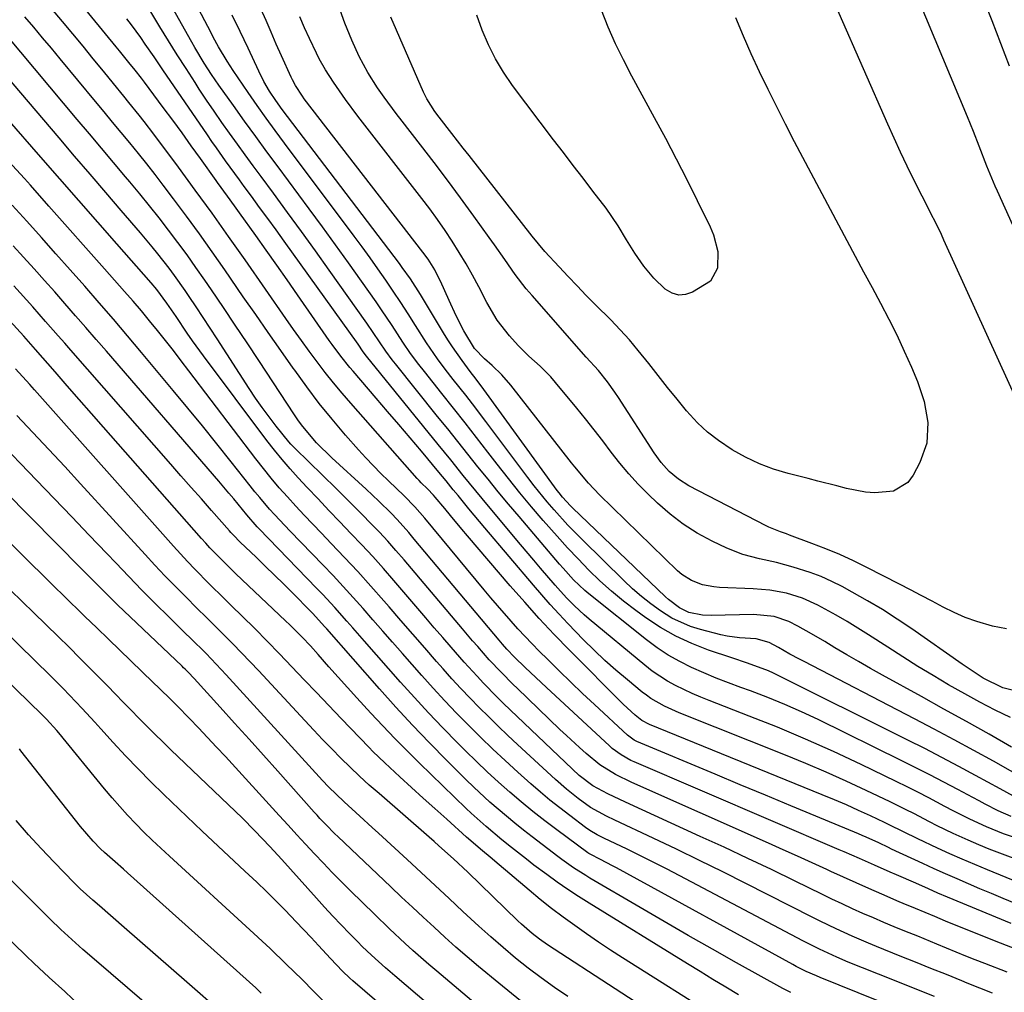
# Model space of a CAD drawing. Units: inches. Extents: x 1873295 to 1878808, y 400269 to 405619.
# Drawn here: x 1873880 to 1874100, y 405139 to 405356 of the extents above; entities that cross this region are included whole.
import ezdxf

# ---------------------------------------------------------------- set-up
doc = ezdxf.new("R2010")
doc.units = ezdxf.units.IN
doc.header["$MEASUREMENT"] = 0
doc.layers.add('7', color=7, linetype='Continuous')
doc.layers.add('8', color=7, linetype='Continuous')

msp = doc.modelspace()

# ---------------------------------------------------------------- linework, layer by layer
at = {"layer": '7', "color": 18}
for points in [[(1874104.95, 405186.4, 1796), (1874097.35, 405190.66, 1796), (1874092.95, 405193.09, 1796), (1874088.54, 405195.49, 1796), (1874084.11, 405197.85, 1796), (1874079.66, 405200.18, 1796), (1874055.02, 405212.94, 1796), (1874053.96, 405213.5, 1796), (1874051.85, 405214.65, 1796), (1874049.27, 405216.11, 1796), (1874047.2, 405217.25, 1796), (1874044.3, 405218.04, 1796), (1874040.56, 405218.25, 1796), (1874037.81, 405218.64, 1796), (1874036.45, 405218.94, 1796), (1874031.86, 405220.11, 1796), (1874029.66, 405220.79, 1796), (1874025.5, 405222.68, 1796), (1874022.96, 405224.28, 1796), (1874020.8, 405225.85, 1796), (1874018.7, 405227.49, 1796), (1874016.69, 405229.24, 1796), (1874014.74, 405231.06, 1796), (1874005.49, 405240.15, 1796), (1874002.26, 405243.46, 1796), (1873999.15, 405246.9, 1796), (1873997.65, 405248.66, 1796), (1873994.74, 405252.26, 1796), (1873993.33, 405254.1, 1796), (1873983.89, 405266.66, 1796), (1873980.92, 405270.57, 1796), (1873979.41, 405272.51, 1796), (1873976.63, 405276.04, 1796), (1873974.86, 405278.32, 1796), (1873973.13, 405280.63, 1796), (1873970.67, 405284.18, 1796), (1873968.18, 405288.12, 1796), (1873966.55, 405290.67, 1796), (1873964.9, 405293.21, 1796), (1873963.23, 405295.73, 1796), (1873961.53, 405298.24, 1796), (1873959.8, 405300.72, 1796), (1873958.05, 405303.19, 1796), (1873956.27, 405305.64, 1796), (1873954.47, 405308.07, 1796), (1873938.9, 405328.85, 1796), (1873936.84, 405331.64, 1796), (1873934.8, 405334.45, 1796), (1873932.8, 405337.3, 1796), (1873930.82, 405340.16, 1796), (1873927.46, 405345.11, 1796), (1873926.1, 405347.18, 1796), (1873924.21, 405350.38, 1796), (1873923.01, 405352.56, 1796), (1873922.43, 405353.65, 1796), (1873906.69, 405383.58, 1796)], [(1874071.11, 405383.55, 1802), (1874091.43, 405334.81, 1802), (1874092.77, 405331.53, 1802), (1874094.06, 405328.23, 1802), (1874095.79, 405323.79, 1802), (1874097.67, 405319.28, 1802), (1874098.16, 405318.17, 1802), (1874120.43, 405268.76, 1802)], [(1874101.84, 405182.9, 1794), (1874098.84, 405184.48, 1794), (1874093.34, 405187.5, 1794), (1874089.59, 405189.53, 1794), (1874085.82, 405191.53, 1794), (1874082.03, 405193.49, 1794), (1874078.23, 405195.42, 1794), (1874048.17, 405210.4, 1794), (1874047.05, 405210.92, 1794), (1874042.4, 405212.63, 1794), (1874038.86, 405213.79, 1794), (1874033.65, 405215.54, 1794), (1874029.95, 405216.98, 1794), (1874026.36, 405218.62, 1794), (1874022.94, 405220.59, 1794), (1874019.63, 405222.77, 1794), (1874017.41, 405224.38, 1794), (1874014.66, 405226.48, 1794), (1874011.98, 405228.67, 1794), (1874009.41, 405230.99, 1794), (1874006.92, 405233.39, 1794), (1874004.51, 405235.89, 1794), (1874002.14, 405238.41, 1794), (1873999.81, 405240.98, 1794), (1873996.75, 405244.48, 1794), (1873994.12, 405247.58, 1794), (1873991.53, 405250.7, 1794), (1873988.98, 405253.86, 1794), (1873986.47, 405257.05, 1794), (1873984.38, 405259.74, 1794), (1873981.83, 405263.03, 1794), (1873979.26, 405266.31, 1794), (1873976.68, 405269.58, 1794), (1873974.09, 405272.85, 1794), (1873970.17, 405277.77, 1794), (1873968.92, 405279.37, 1794), (1873967.1, 405281.83, 1794), (1873965.38, 405284.36, 1794), (1873962.99, 405288.05, 1794), (1873960.6, 405291.61, 1794), (1873959.37, 405293.37, 1794), (1873956.11, 405298.02, 1794), (1873953.23, 405302.09, 1794), (1873950.33, 405306.14, 1794), (1873947.4, 405310.17, 1794), (1873944.45, 405314.18, 1794), (1873937.52, 405323.52, 1794), (1873935, 405326.93, 1794), (1873932.49, 405330.35, 1794), (1873930, 405333.79, 1794), (1873927.53, 405337.23, 1794), (1873924.27, 405341.8, 1794), (1873922.63, 405344.16, 1794), (1873920.98, 405346.72, 1794), (1873918.88, 405350.21, 1794), (1873918.21, 405351.39, 1794), (1873904.21, 405376.35, 1794)], [(1874057.36, 405370.32, 1804), (1874073.67, 405333.13, 1804), (1874075.07, 405330, 1804), (1874076.5, 405326.89, 1804), (1874077.99, 405323.8, 1804), (1874079.5, 405320.72, 1804), (1874081.36, 405317.04, 1804), (1874081.97, 405315.82, 1804), (1874083.2, 405313.38, 1804), (1874084.44, 405310.95, 1804), (1874085.62, 405308.49, 1804), (1874086.2, 405307.25, 1804), (1874105.36, 405265.06, 1804)], [(1874112.5, 405165.02, 1788), (1874098.77, 405170.12, 1788), (1874096.4, 405171.04, 1788), (1874094.04, 405172, 1788), (1874091.7, 405173.01, 1788), (1874088.32, 405174.56, 1788), (1874084.78, 405176.27, 1788), (1874083.03, 405177.16, 1788), (1874079.54, 405178.96, 1788), (1874077.79, 405179.85, 1788), (1874074.25, 405181.58, 1788), (1874068.91, 405184.12, 1788), (1874064.45, 405186.19, 1788), (1874059.96, 405188.21, 1788), (1874055.43, 405190.14, 1788), (1874050.88, 405192.01, 1788), (1874027.08, 405201.51, 1788), (1874023.83, 405202.97, 1788), (1874020.74, 405204.73, 1788), (1874019.77, 405205.42, 1788), (1874018.83, 405206.14, 1788), (1874015.53, 405208.85, 1788), (1874012.99, 405211, 1788), (1874010.51, 405213.21, 1788), (1874008.11, 405215.5, 1788), (1874005.76, 405217.85, 1788), (1874002.24, 405221.5, 1788), (1874000.26, 405223.58, 1788), (1873998.32, 405225.69, 1788), (1873996.42, 405227.84, 1788), (1873994.54, 405230.01, 1788), (1873983.65, 405242.87, 1788), (1873982.47, 405244.27, 1788), (1873980.12, 405247.1, 1788), (1873977.7, 405250.06, 1788), (1873976.63, 405251.37, 1788), (1873975.02, 405253.34, 1788), (1873973.41, 405255.3, 1788), (1873969.51, 405259.97, 1788), (1873967.01, 405262.95, 1788), (1873964.5, 405265.92, 1788), (1873961.97, 405268.87, 1788), (1873959.44, 405271.82, 1788), (1873954.24, 405277.84, 1788), (1873953.54, 405278.67, 1788), (1873951.5, 405281.22, 1788), (1873949.57, 405283.85, 1788), (1873948.94, 405284.74, 1788), (1873941.84, 405294.95, 1788), (1873939.52, 405298.28, 1788), (1873937.19, 405301.6, 1788), (1873934.85, 405304.91, 1788), (1873932.49, 405308.22, 1788), (1873928.88, 405313.27, 1788), (1873927.77, 405314.82, 1788), (1873926.16, 405317.02, 1788), (1873923.95, 405320.08, 1788), (1873923.64, 405320.52, 1788), (1873920.16, 405325.39, 1788), (1873918.1, 405328.26, 1788), (1873916.03, 405331.12, 1788), (1873913.94, 405333.97, 1788), (1873911.85, 405336.81, 1788), (1873907.65, 405342.49, 1788), (1873906.96, 405343.39, 1788), (1873905.54, 405345.18, 1788), (1873904.15, 405346.91, 1788), (1873902.05, 405349.51, 1788), (1873901.35, 405350.37, 1788), (1873890.44, 405363.71, 1788)], [(1874106, 405162.33, 1786), (1874095.96, 405166.43, 1786), (1874093.16, 405167.59, 1786), (1874090.37, 405168.78, 1786), (1874087.6, 405170.01, 1786), (1874084.84, 405171.26, 1786), (1874080.41, 405173.32, 1786), (1874077.22, 405174.9, 1786), (1874074.04, 405176.48, 1786), (1874072.97, 405176.99, 1786), (1874069.82, 405178.48, 1786), (1874067.16, 405179.7, 1786), (1874064.48, 405180.9, 1786), (1874061.79, 405182.06, 1786), (1874059.09, 405183.18, 1786), (1874020.51, 405198.91, 1786), (1874018.75, 405199.82, 1786), (1874017.3, 405200.96, 1786), (1874014.57, 405203.43, 1786), (1874002.61, 405215.51, 1786), (1873999.21, 405219.03, 1786), (1873995.86, 405222.59, 1786), (1873992.59, 405226.22, 1786), (1873989.37, 405229.9, 1786), (1873979.8, 405241.08, 1786), (1873978.52, 405242.59, 1786), (1873975.98, 405245.62, 1786), (1873974.73, 405247.14, 1786), (1873972.62, 405249.72, 1786), (1873972.21, 405250.19, 1786), (1873970.9, 405251.54, 1786), (1873969.49, 405252.95, 1786), (1873969.04, 405253.42, 1786), (1873968.6, 405253.91, 1786), (1873953.73, 405270.72, 1786), (1873951.79, 405272.97, 1786), (1873949.88, 405275.26, 1786), (1873948.03, 405277.59, 1786), (1873946.22, 405279.96, 1786), (1873944.46, 405282.35, 1786), (1873942.7, 405284.76, 1786), (1873940.97, 405287.18, 1786), (1873939.26, 405289.62, 1786), (1873930.11, 405302.78, 1786), (1873926.44, 405308, 1786), (1873922.74, 405313.19, 1786), (1873918.99, 405318.36, 1786), (1873915.21, 405323.5, 1786), (1873909.76, 405330.83, 1786), (1873907.57, 405333.72, 1786), (1873906.45, 405335.14, 1786), (1873904.17, 405337.95, 1786), (1873903.03, 405339.36, 1786), (1873900.75, 405342.16, 1786), (1873898.49, 405344.94, 1786), (1873896.21, 405347.72, 1786), (1873893.93, 405350.5, 1786), (1873891.64, 405353.27, 1786), (1873889.34, 405356.04, 1786), (1873884.85, 405361.42, 1786)], [(1874101.3, 405178.34, 1792), (1874098.37, 405179.62, 1792), (1874095.51, 405181.05, 1792), (1874094.1, 405181.79, 1792), (1874092.69, 405182.54, 1792), (1874089.34, 405184.36, 1792), (1874086.25, 405186.01, 1792), (1874083.14, 405187.64, 1792), (1874080.02, 405189.23, 1792), (1874076.88, 405190.79, 1792), (1874058.14, 405199.98, 1792), (1874054.42, 405201.72, 1792), (1874050.68, 405203.38, 1792), (1874046.88, 405204.92, 1792), (1874043.04, 405206.38, 1792), (1874040.91, 405207.15, 1792), (1874038.13, 405208.19, 1792), (1874035.36, 405209.28, 1792), (1874032.62, 405210.43, 1792), (1874029.89, 405211.62, 1792), (1874027.24, 405212.94, 1792), (1874024.67, 405214.38, 1792), (1874022.21, 405216.02, 1792), (1874019.83, 405217.79, 1792), (1874006.94, 405228.11, 1792), (1874006.05, 405228.86, 1792), (1874003.51, 405231.26, 1792), (1874001.16, 405233.85, 1792), (1874000.39, 405234.73, 1792), (1873991.32, 405245.38, 1792), (1873988.99, 405248.14, 1792), (1873986.69, 405250.91, 1792), (1873984.41, 405253.7, 1792), (1873982.15, 405256.51, 1792), (1873979.9, 405259.33, 1792), (1873977.65, 405262.15, 1792), (1873975.4, 405264.96, 1792), (1873973.14, 405267.77, 1792), (1873963.72, 405279.49, 1792), (1873962.98, 405280.43, 1792), (1873961.57, 405282.36, 1792), (1873960.18, 405284.45, 1792), (1873958.77, 405286.54, 1792), (1873957.33, 405288.6, 1792), (1873948.92, 405300.44, 1792), (1873945.83, 405304.76, 1792), (1873942.72, 405309.07, 1792), (1873939.6, 405313.36, 1792), (1873936.46, 405317.64, 1792), (1873933.71, 405321.36, 1792), (1873931.93, 405323.78, 1792), (1873930.17, 405326.2, 1792), (1873928.41, 405328.62, 1792), (1873926.65, 405331.06, 1792), (1873924.92, 405333.5, 1792), (1873923.21, 405335.97, 1792), (1873921.53, 405338.45, 1792), (1873919.88, 405340.95, 1792), (1873918.93, 405342.41, 1792), (1873916.92, 405345.51, 1792), (1873914.94, 405348.62, 1792), (1873912.99, 405351.74, 1792), (1873911.06, 405354.88, 1792), (1873908.83, 405358.55, 1792)], [(1874100.21, 405220.3, 1804), (1874097.11, 405220.89, 1804), (1874093.61, 405221.92, 1804), (1874091.04, 405222.84, 1804), (1874088.53, 405223.94, 1804), (1874086.07, 405225.15, 1804), (1874083.64, 405226.44, 1804), (1874081.21, 405227.73, 1804), (1874078.77, 405229, 1804), (1874076.32, 405230.26, 1804), (1874069.07, 405233.97, 1804), (1874066.04, 405235.45, 1804), (1874062.99, 405236.86, 1804), (1874059.88, 405238.16, 1804), (1874056.74, 405239.38, 1804), (1874051.73, 405241.24, 1804), (1874051.07, 405241.48, 1804), (1874049.75, 405241.95, 1804), (1874047.16, 405242.98, 1804), (1874046.54, 405243.29, 1804), (1874029.23, 405252.28, 1804), (1874026.94, 405253.7, 1804), (1874024.89, 405255.43, 1804), (1874023.08, 405257.43, 1804), (1874021.5, 405259.61, 1804), (1874013.55, 405271.96, 1804), (1874012.76, 405273.15, 1804), (1874011.1, 405275.46, 1804), (1874009.09, 405278.01, 1804), (1874006.33, 405280.99, 1804), (1873994.26, 405294.76, 1804), (1873992.95, 405296.31, 1804), (1873990.47, 405299.5, 1804), (1873988.14, 405302.81, 1804), (1873985.81, 405306.12, 1804), (1873984.63, 405307.77, 1804), (1873981.2, 405312.56, 1804), (1873978.28, 405316.59, 1804), (1873975.33, 405320.59, 1804), (1873972.33, 405324.55, 1804), (1873969.3, 405328.48, 1804), (1873965.19, 405333.74, 1804), (1873963.84, 405335.51, 1804), (1873961.2, 405339.09, 1804), (1873959.68, 405341.24, 1804), (1873957.51, 405344.65, 1804), (1873955.62, 405348.21, 1804), (1873953.95, 405351.9, 1804), (1873952.44, 405355.66, 1804), (1873951.34, 405358.59, 1804)], [(1874009.71, 405358.65, 1808), (1874011.2, 405354.88, 1808), (1874012.81, 405351.16, 1808), (1874014.57, 405347.52, 1808), (1874016.44, 405343.92, 1808), (1874021.54, 405334.6, 1808), (1874024.02, 405329.99, 1808), (1874026.46, 405325.36, 1808), (1874028.83, 405320.7, 1808), (1874031.16, 405316.01, 1808), (1874034.03, 405310.13, 1808), (1874034.77, 405308.34, 1808), (1874035.72, 405304.62, 1808), (1874035.7, 405300.92, 1808), (1874034.08, 405298.03, 1808), (1874030.12, 405295.5, 1808), (1874028.55, 405295, 1808), (1874027.01, 405294.87, 1808), (1874025.54, 405295.31, 1808), (1874023.97, 405296.22, 1808), (1874021.44, 405298.63, 1808), (1874019.21, 405301.33, 1808), (1874017.21, 405304.22, 1808), (1874015.35, 405307.2, 1808), (1874013.44, 405310.33, 1808), (1874010.76, 405314.29, 1808), (1874007.84, 405318.14, 1808), (1874005.63, 405321, 1808), (1874003.44, 405323.87, 1808), (1874001.25, 405326.74, 1808), (1873999.06, 405329.62, 1808), (1873989.89, 405341.77, 1808), (1873987.89, 405344.68, 1808), (1873986.06, 405347.7, 1808), (1873984.5, 405350.86, 1808), (1873983.12, 405354.12, 1808), (1873981.89, 405357.46, 1808)], [(1874102.06, 405158.97, 1784), (1874099.47, 405160.02, 1784), (1874096.89, 405161.09, 1784), (1874094.32, 405162.17, 1784), (1874091.75, 405163.26, 1784), (1874089.19, 405164.38, 1784), (1874086.64, 405165.51, 1784), (1874084.1, 405166.65, 1784), (1874081.56, 405167.81, 1784), (1874074.56, 405171.03, 1784), (1874073.85, 405171.37, 1784), (1874071.71, 405172.41, 1784), (1874068.92, 405173.7, 1784), (1874068.03, 405174.08, 1784), (1874067.14, 405174.46, 1784), (1874057.65, 405178.39, 1784), (1874052.02, 405180.73, 1784), (1874046.39, 405183.07, 1784), (1874040.76, 405185.42, 1784), (1874035.13, 405187.78, 1784), (1874017.63, 405195.12, 1784), (1874017.06, 405195.39, 1784), (1874015.53, 405196.48, 1784), (1874008.17, 405203.35, 1784), (1874005.53, 405205.84, 1784), (1874002.91, 405208.34, 1784), (1874000.31, 405210.87, 1784), (1873997.73, 405213.42, 1784), (1873995.86, 405215.29, 1784), (1873994.25, 405216.93, 1784), (1873991.09, 405220.29, 1784), (1873989.55, 405222, 1784), (1873986.53, 405225.48, 1784), (1873985.04, 405227.24, 1784), (1873983.56, 405229, 1784), (1873970.27, 405245.02, 1784), (1873968.03, 405247.56, 1784), (1873965.67, 405249.98, 1784), (1873962.17, 405253.33, 1784), (1873960.44, 405255.01, 1784), (1873957.09, 405258.5, 1784), (1873955.47, 405260.3, 1784), (1873952.58, 405263.59, 1784), (1873949.61, 405267.11, 1784), (1873946.7, 405270.68, 1784), (1873943.91, 405274.35, 1784), (1873941.2, 405278.07, 1784), (1873940.89, 405278.51, 1784), (1873938.08, 405282.5, 1784), (1873935.28, 405286.5, 1784), (1873932.5, 405290.51, 1784), (1873929.72, 405294.52, 1784), (1873925.58, 405300.53, 1784), (1873922.78, 405304.55, 1784), (1873919.94, 405308.54, 1784), (1873917.04, 405312.49, 1784), (1873914.12, 405316.42, 1784), (1873911.85, 405319.42, 1784), (1873910.02, 405321.82, 1784), (1873908.16, 405324.2, 1784), (1873906.28, 405326.55, 1784), (1873904.37, 405328.89, 1784), (1873902.45, 405331.22, 1784), (1873900.53, 405333.54, 1784), (1873898.6, 405335.87, 1784), (1873896.68, 405338.19, 1784), (1873888.81, 405347.7, 1784), (1873886.84, 405350.06, 1784), (1873884.88, 405352.42, 1784), (1873882.9, 405354.77, 1784), (1873880.92, 405357.11, 1784)], [(1874101.37, 405193.84, 1798), (1874096.35, 405196.7, 1798), (1874091.32, 405199.54, 1798), (1874086.27, 405202.35, 1798), (1874081.22, 405205.15, 1798), (1874072.51, 405209.94, 1798), (1874069.84, 405211.43, 1798), (1874067.18, 405212.94, 1798), (1874064.55, 405214.48, 1798), (1874061.92, 405216.05, 1798), (1874059.66, 405217.42, 1798), (1874056.67, 405219.18, 1798), (1874053.64, 405220.86, 1798), (1874051.6, 405221.91, 1798), (1874048.32, 405223, 1798), (1874043.72, 405223.45, 1798), (1874034.26, 405223.26, 1798), (1874032.32, 405223.34, 1798), (1874029.3, 405223.92, 1798), (1874027.15, 405224.96, 1798), (1874024.73, 405226.83, 1798), (1874024.04, 405227.46, 1798), (1874003.25, 405247.34, 1798), (1874002.79, 405247.79, 1798), (1874001.06, 405249.69, 1798), (1874000.26, 405250.69, 1798), (1873999.88, 405251.21, 1798), (1873983.49, 405273.75, 1798), (1873981.72, 405276.09, 1798), (1873980.38, 405277.83, 1798), (1873978.59, 405280.24, 1798), (1873976.43, 405283.3, 1798), (1873975.41, 405284.87, 1798), (1873974.42, 405286.45, 1798), (1873969.28, 405294.98, 1798), (1873967.05, 405298.51, 1798), (1873965.25, 405301.07, 1798), (1873964.63, 405301.91, 1798), (1873938.41, 405336.34, 1798), (1873936.96, 405338.35, 1798), (1873935.58, 405340.47, 1798), (1873934.31, 405342.66, 1798), (1873933.17, 405344.92, 1798), (1873930.77, 405350.06, 1798), (1873929.03, 405353.77, 1798), (1873927.26, 405357.48, 1798)], [(1874104.13, 405205.9, 1802), (1874099.4, 405207.06, 1802), (1874095.02, 405209.26, 1802), (1874091.43, 405211.6, 1802), (1874090.32, 405212.37, 1802), (1874079.06, 405220.28, 1802), (1874075.83, 405222.47, 1802), (1874072.54, 405224.58, 1802), (1874069.19, 405226.57, 1802), (1874065.79, 405228.49, 1802), (1874063.53, 405229.71, 1802), (1874061.19, 405230.88, 1802), (1874058.8, 405231.94, 1802), (1874056.36, 405232.86, 1802), (1874052.57, 405234.07, 1802), (1874048.82, 405235.08, 1802), (1874045.03, 405235.91, 1802), (1874041.3, 405236.89, 1802), (1874037.72, 405238.33, 1802), (1874034.45, 405239.9, 1802), (1874031.16, 405241.67, 1802), (1874028.01, 405243.64, 1802), (1874025.07, 405245.9, 1802), (1874022.27, 405248.37, 1802), (1874020.16, 405250.41, 1802), (1874017.97, 405252.64, 1802), (1874015.86, 405254.93, 1802), (1874013.86, 405257.32, 1802), (1874011.94, 405259.78, 1802), (1874010.06, 405262.28, 1802), (1874008.15, 405264.75, 1802), (1874006.2, 405267.19, 1802), (1874004.23, 405269.61, 1802), (1873999.51, 405275.31, 1802), (1873998.4, 405276.58, 1802), (1873996.03, 405278.98, 1802), (1873993.51, 405281.24, 1802), (1873991.11, 405283.62, 1802), (1873989.21, 405285.74, 1802), (1873986.44, 405289.31, 1802), (1873984.14, 405293.2, 1802), (1873982.31, 405296.75, 1802), (1873980.93, 405299.34, 1802), (1873979.49, 405301.9, 1802), (1873977.98, 405304.42, 1802), (1873976.42, 405306.9, 1802), (1873974.8, 405309.35, 1802), (1873973.13, 405311.76, 1802), (1873971.4, 405314.13, 1802), (1873969.63, 405316.47, 1802), (1873955.34, 405334.87, 1802), (1873952.53, 405338.63, 1802), (1873949.87, 405342.49, 1802), (1873948.09, 405345.23, 1802), (1873946.7, 405347.71, 1802), (1873946.06, 405348.98, 1802), (1873944.51, 405352.27, 1802), (1873943.41, 405354.66, 1802), (1873942.36, 405357.07, 1802)], [(1874039.72, 405356.91, 1806), (1874041.39, 405352.87, 1806), (1874043.15, 405348.87, 1806), (1874044.98, 405344.89, 1806), (1874046.89, 405340.95, 1806), (1874048.82, 405337.03, 1806), (1874050.81, 405333.13, 1806), (1874052.83, 405329.25, 1806), (1874064.57, 405307.07, 1806), (1874066.43, 405303.56, 1806), (1874068.31, 405300.05, 1806), (1874070.2, 405296.55, 1806), (1874072.09, 405293.05, 1806), (1874073.94, 405289.53, 1806), (1874075.72, 405285.98, 1806), (1874077.41, 405282.38, 1806), (1874079.02, 405278.74, 1806), (1874080.36, 405275.6, 1806), (1874081.88, 405271.11, 1806), (1874082.68, 405266.43, 1806), (1874082.43, 405261.8, 1806), (1874080.88, 405257.44, 1806), (1874079.38, 405254.61, 1806), (1874078.16, 405253.02, 1806), (1874074.98, 405251.05, 1806), (1874070.85, 405250.7, 1806), (1874068.71, 405250.86, 1806), (1874064.47, 405251.65, 1806), (1874062.31, 405252.21, 1806), (1874058.06, 405253.31, 1806), (1874055.93, 405253.85, 1806), (1874051.48, 405254.99, 1806), (1874048.22, 405255.98, 1806), (1874045.03, 405257.16, 1806), (1874041.96, 405258.62, 1806), (1874038.97, 405260.27, 1806), (1874035.87, 405262.34, 1806), (1874033.44, 405264.24, 1806), (1874031.21, 405266.36, 1806), (1874028.78, 405269.04, 1806), (1874026.63, 405271.64, 1806), (1874024.5, 405274.26, 1806), (1874022.4, 405276.9, 1806), (1874020.32, 405279.56, 1806), (1874017.96, 405282.51, 1806), (1874015.99, 405284.85, 1806), (1874013.93, 405287.11, 1806), (1874011.82, 405289.32, 1806), (1874008.41, 405292.74, 1806), (1874006.36, 405294.82, 1806), (1874004.33, 405296.92, 1806), (1874002.31, 405299.04, 1806), (1874000.31, 405301.17, 1806), (1873997.09, 405304.64, 1806), (1873995.64, 405306.32, 1806), (1873994.27, 405308.06, 1806), (1873980.15, 405326.11, 1806), (1873978.86, 405327.75, 1806), (1873976.3, 405331.02, 1806), (1873973.47, 405334.63, 1806), (1873972.48, 405335.95, 1806), (1873970.73, 405338.75, 1806), (1873970.01, 405340.23, 1806), (1873962.68, 405357, 1806)], [(1874101.31, 405154.39, 1782), (1874087.06, 405160.29, 1782), (1874084.93, 405161.2, 1782), (1874082.81, 405162.15, 1782), (1874079.96, 405163.4, 1782), (1874075.68, 405165.27, 1782), (1874074.25, 405165.9, 1782), (1874070.76, 405167.43, 1782), (1874067.37, 405168.92, 1782), (1874063.98, 405170.39, 1782), (1874062.85, 405170.88, 1782), (1874017.06, 405190.54, 1782), (1874016.31, 405190.88, 1782), (1874014.13, 405192.09, 1782), (1874012.13, 405193.56, 1782), (1874011.51, 405194.11, 1782), (1873997.45, 405207.16, 1782), (1873996.26, 405208.27, 1782), (1873992.7, 405211.64, 1782), (1873990.34, 405213.91, 1782), (1873988.59, 405215.75, 1782), (1873987.63, 405216.86, 1782), (1873987.25, 405217.3, 1782), (1873986.88, 405217.74, 1782), (1873967.93, 405240.34, 1782), (1873966.67, 405241.81, 1782), (1873964.07, 405244.69, 1782), (1873962.73, 405246.1, 1782), (1873959.98, 405248.85, 1782), (1873958.57, 405250.18, 1782), (1873957.15, 405251.51, 1782), (1873949.49, 405258.47, 1782), (1873946.1, 405261.85, 1782), (1873943.02, 405265.51, 1782), (1873942.08, 405266.8, 1782), (1873941.18, 405268.12, 1782), (1873933.19, 405280.26, 1782), (1873930.57, 405284.23, 1782), (1873927.93, 405288.19, 1782), (1873925.27, 405292.14, 1782), (1873922.59, 405296.08, 1782), (1873921.12, 405298.24, 1782), (1873919.15, 405301.08, 1782), (1873917.15, 405303.89, 1782), (1873915.1, 405306.66, 1782), (1873913.02, 405309.42, 1782), (1873910.91, 405312.14, 1782), (1873908.76, 405314.85, 1782), (1873906.58, 405317.52, 1782), (1873904.38, 405320.17, 1782), (1873903.42, 405321.31, 1782), (1873900.72, 405324.52, 1782), (1873898.02, 405327.73, 1782), (1873895.32, 405330.94, 1782), (1873892.63, 405334.15, 1782), (1873876.93, 405352.83, 1782)], [(1874100.42, 405143.54, 1778), (1874095.43, 405145.46, 1778), (1874093.27, 405146.29, 1778), (1874091.12, 405147.14, 1778), (1874086.84, 405148.9, 1778), (1874084.71, 405149.79, 1778), (1874080.43, 405151.54, 1778), (1874077.53, 405152.7, 1778), (1874075.17, 405153.65, 1778), (1874072.83, 405154.63, 1778), (1874070.49, 405155.64, 1778), (1874068.17, 405156.67, 1778), (1874065.85, 405157.72, 1778), (1874063.54, 405158.79, 1778), (1874061.24, 405159.88, 1778), (1874058.95, 405160.99, 1778), (1874053, 405163.89, 1778), (1874047.72, 405166.44, 1778), (1874042.43, 405168.96, 1778), (1874037.13, 405171.44, 1778), (1874031.81, 405173.89, 1778), (1874015.09, 405181.52, 1778), (1874011.18, 405183.4, 1778), (1874007.84, 405185.15, 1778), (1874004.74, 405187.52, 1778), (1873990.93, 405200.67, 1778), (1873987.88, 405203.61, 1778), (1873986.37, 405205.1, 1778), (1873983.4, 405208.13, 1778), (1873981.94, 405209.67, 1778), (1873979.1, 405212.81, 1778), (1873978.08, 405213.97, 1778), (1873976.17, 405216.15, 1778), (1873974.27, 405218.33, 1778), (1873972.38, 405220.53, 1778), (1873970.5, 405222.72, 1778), (1873963.35, 405231.1, 1778), (1873961.01, 405233.78, 1778), (1873958.65, 405236.43, 1778), (1873956.23, 405239.03, 1778), (1873953.78, 405241.61, 1778), (1873951.31, 405244.16, 1778), (1873948.85, 405246.73, 1778), (1873946.41, 405249.31, 1778), (1873943.98, 405251.9, 1778), (1873941.99, 405254.03, 1778), (1873940.17, 405256.05, 1778), (1873938.39, 405258.11, 1778), (1873936.68, 405260.23, 1778), (1873935.01, 405262.38, 1778), (1873920.83, 405281.3, 1778), (1873918.37, 405284.67, 1778), (1873917.18, 405286.39, 1778), (1873914.71, 405290.06, 1778), (1873912.66, 405293.11, 1778), (1873910.41, 405296.16, 1778), (1873909.15, 405297.65, 1778), (1873901.49, 405306.34, 1778), (1873897.24, 405311.18, 1778), (1873892.99, 405316.03, 1778), (1873888.75, 405320.88, 1778), (1873884.51, 405325.74, 1778), (1873876.99, 405334.39, 1778)], [(1874097.11, 405138.82, 1776), (1874094.29, 405139.93, 1776), (1874091.47, 405141.06, 1776), (1874090.23, 405141.57, 1776), (1874086.8, 405142.97, 1776), (1874083.37, 405144.36, 1776), (1874079.94, 405145.74, 1776), (1874076.5, 405147.12, 1776), (1874071.21, 405149.24, 1776), (1874069.38, 405149.99, 1776), (1874065.75, 405151.55, 1776), (1874062.17, 405153.2, 1776), (1874058.61, 405154.92, 1776), (1874056.85, 405155.81, 1776), (1874041.98, 405163.38, 1776), (1874036.84, 405165.97, 1776), (1874031.68, 405168.52, 1776), (1874026.5, 405171.01, 1776), (1874021.3, 405173.47, 1776), (1874012.74, 405177.47, 1776), (1874010.89, 405178.37, 1776), (1874007.28, 405180.37, 1776), (1874004.57, 405182.33, 1776), (1874001.96, 405184.41, 1776), (1873999.45, 405186.62, 1776), (1873990.98, 405194.43, 1776), (1873988.81, 405196.45, 1776), (1873986.67, 405198.5, 1776), (1873984.55, 405200.57, 1776), (1873982.44, 405202.66, 1776), (1873980.38, 405204.79, 1776), (1873978.34, 405206.94, 1776), (1873976.33, 405209.12, 1776), (1873974.36, 405211.33, 1776), (1873972.92, 405212.97, 1776), (1873970.25, 405216.01, 1776), (1873967.58, 405219.07, 1776), (1873964.93, 405222.13, 1776), (1873962.28, 405225.19, 1776), (1873961.1, 405226.56, 1776), (1873958.23, 405229.83, 1776), (1873955.32, 405233.06, 1776), (1873952.36, 405236.24, 1776), (1873949.36, 405239.38, 1776), (1873947.17, 405241.64, 1776), (1873945.24, 405243.64, 1776), (1873943.34, 405245.66, 1776), (1873941.45, 405247.69, 1776), (1873939.58, 405249.75, 1776), (1873937.75, 405251.83, 1776), (1873935.95, 405253.95, 1776), (1873934.21, 405256.1, 1776), (1873932.5, 405258.29, 1776), (1873917.58, 405277.95, 1776), (1873915.85, 405280.22, 1776), (1873914.1, 405282.47, 1776), (1873912.34, 405284.72, 1776), (1873910.56, 405286.95, 1776), (1873908.76, 405289.16, 1776), (1873906.94, 405291.36, 1776), (1873905.08, 405293.52, 1776), (1873903.2, 405295.67, 1776), (1873898.71, 405300.75, 1776), (1873894.57, 405305.42, 1776), (1873890.43, 405310.1, 1776), (1873886.29, 405314.78, 1776), (1873882.16, 405319.46, 1776), (1873880.86, 405320.93, 1776), (1873877.29, 405324.84, 1776)], [(1874084.18, 405138.06, 1774), (1874079.5, 405139.94, 1774), (1874074.81, 405141.82, 1774), (1874064.89, 405145.79, 1774), (1874062.3, 405146.87, 1774), (1874058.46, 405148.64, 1774), (1874054.7, 405150.55, 1774), (1874027.26, 405165.07, 1774), (1874024.3, 405166.62, 1774), (1874021.32, 405168.14, 1774), (1874018.33, 405169.62, 1774), (1874015.32, 405171.08, 1774), (1874010.39, 405173.43, 1774), (1874008.75, 405174.26, 1774), (1874007.16, 405175.18, 1774), (1874006.16, 405175.88, 1774), (1874002.65, 405178.52, 1774), (1874000.43, 405180.23, 1774), (1873998.24, 405181.98, 1774), (1873996.1, 405183.79, 1774), (1873993.98, 405185.63, 1774), (1873991.06, 405188.24, 1774), (1873988.25, 405190.81, 1774), (1873985.46, 405193.4, 1774), (1873982.72, 405196.05, 1774), (1873980.01, 405198.73, 1774), (1873977.36, 405201.45, 1774), (1873974.73, 405204.21, 1774), (1873972.16, 405207.02, 1774), (1873969.61, 405209.85, 1774), (1873965.27, 405214.79, 1774), (1873963.08, 405217.29, 1774), (1873960.88, 405219.79, 1774), (1873958.69, 405222.3, 1774), (1873956.51, 405224.8, 1774), (1873954.3, 405227.29, 1774), (1873952.07, 405229.75, 1774), (1873949.8, 405232.18, 1774), (1873947.5, 405234.59, 1774), (1873940.17, 405242.14, 1774), (1873939, 405243.35, 1774), (1873936.71, 405245.81, 1774), (1873935.59, 405247.06, 1774), (1873933.39, 405249.6, 1774), (1873932.32, 405250.9, 1774), (1873931.27, 405252.21, 1774), (1873927, 405257.63, 1774), (1873923.81, 405261.64, 1774), (1873920.59, 405265.64, 1774), (1873917.34, 405269.61, 1774), (1873914.07, 405273.56, 1774), (1873906.99, 405282.03, 1774), (1873903.85, 405285.76, 1774), (1873900.69, 405289.47, 1774), (1873897.5, 405293.16, 1774), (1873894.28, 405296.85, 1774), (1873891.06, 405300.5, 1774), (1873887.85, 405304.13, 1774), (1873884.62, 405307.76, 1774), (1873881.39, 405311.39, 1774), (1873878.11, 405314.97, 1774)], [(1874075.6, 405135.5, 1772), (1874058.59, 405142.35, 1772), (1874057.81, 405142.67, 1772), (1874055.51, 405143.7, 1772), (1874053.25, 405144.83, 1772), (1874052.51, 405145.23, 1772), (1874013.11, 405166.84, 1772), (1874012.22, 405167.32, 1772), (1874009.52, 405168.7, 1772), (1874007.2, 405169.87, 1772), (1874006.89, 405170.07, 1772), (1874006.73, 405170.18, 1772), (1873999.75, 405175.35, 1772), (1873997.06, 405177.39, 1772), (1873994.41, 405179.47, 1772), (1873991.81, 405181.6, 1772), (1873989.24, 405183.79, 1772), (1873986.72, 405186.02, 1772), (1873984.24, 405188.3, 1772), (1873981.8, 405190.62, 1772), (1873979.39, 405192.98, 1772), (1873977.59, 405194.8, 1772), (1873974.33, 405198.12, 1772), (1873971.13, 405201.48, 1772), (1873967.98, 405204.91, 1772), (1873964.88, 405208.37, 1772), (1873956.83, 405217.52, 1772), (1873954.18, 405220.52, 1772), (1873952.86, 405222.02, 1772), (1873950.2, 405225.01, 1772), (1873947.48, 405227.94, 1772), (1873946.1, 405229.39, 1772), (1873933.23, 405242.64, 1772), (1873932.82, 405243.07, 1772), (1873930.48, 405245.73, 1772), (1873927.57, 405249.3, 1772), (1873926.46, 405250.63, 1772), (1873924.22, 405253.27, 1772), (1873899.13, 405282.33, 1772), (1873896.84, 405284.98, 1772), (1873894.54, 405287.63, 1772), (1873892.23, 405290.28, 1772), (1873889.88, 405292.97, 1772), (1873887.58, 405295.58, 1772), (1873885.28, 405298.18, 1772), (1873882.96, 405300.77, 1772), (1873880.64, 405303.36, 1772), (1873878.28, 405305.91, 1772)], [(1874040.38, 405138.43, 1768), (1874037.51, 405140.17, 1768), (1874034.65, 405141.91, 1768), (1874031.79, 405143.66, 1768), (1874028.94, 405145.42, 1768), (1874007.01, 405158.94, 1768), (1874004.6, 405160.47, 1768), (1874002.21, 405162.03, 1768), (1873999.86, 405163.66, 1768), (1873997.54, 405165.33, 1768), (1873994.67, 405167.47, 1768), (1873992.98, 405168.76, 1768), (1873989.63, 405171.4, 1768), (1873987.5, 405173.14, 1768), (1873984.01, 405176.06, 1768), (1873980.63, 405179.09, 1768), (1873979.53, 405180.14, 1768), (1873969.09, 405190.28, 1768), (1873966.32, 405193.01, 1768), (1873963.59, 405195.77, 1768), (1873960.9, 405198.58, 1768), (1873958.24, 405201.41, 1768), (1873955.09, 405204.84, 1768), (1873953, 405207.15, 1768), (1873950.92, 405209.47, 1768), (1873948.85, 405211.8, 1768), (1873946.47, 405214.51, 1768), (1873944.7, 405216.46, 1768), (1873942.9, 405218.38, 1768), (1873940.1, 405221.17, 1768), (1873939.15, 405222.08, 1768), (1873928.07, 405232.57, 1768), (1873927.08, 405233.52, 1768), (1873924.15, 405236.42, 1768), (1873922.25, 405238.41, 1768), (1873921.32, 405239.43, 1768), (1873920.41, 405240.45, 1768), (1873898.52, 405265.34, 1768), (1873895.8, 405268.44, 1768), (1873893.08, 405271.53, 1768), (1873890.37, 405274.62, 1768), (1873887.66, 405277.72, 1768), (1873883.28, 405282.73, 1768), (1873882.76, 405283.32, 1768), (1873880.67, 405285.71, 1768), (1873877.53, 405289.12, 1768)], [(1874036.43, 405132.85, 1766), (1874014.47, 405146.74, 1766), (1874011.76, 405148.48, 1766), (1874009.07, 405150.26, 1766), (1874006.41, 405152.08, 1766), (1874003.77, 405153.93, 1766), (1874001.17, 405155.83, 1766), (1873998.6, 405157.78, 1766), (1873996.08, 405159.79, 1766), (1873993.6, 405161.84, 1766), (1873985.95, 405168.32, 1766), (1873985.34, 405168.84, 1766), (1873982.72, 405171.05, 1766), (1873980.05, 405173.35, 1766), (1873979.61, 405173.74, 1766), (1873975.17, 405177.73, 1766), (1873972.55, 405180.08, 1766), (1873969.93, 405182.45, 1766), (1873967.33, 405184.82, 1766), (1873964.73, 405187.2, 1766), (1873961.35, 405190.3, 1766), (1873958.69, 405192.86, 1766), (1873957.83, 405193.75, 1766), (1873951.59, 405200.25, 1766), (1873948.83, 405203.12, 1766), (1873946.08, 405206.01, 1766), (1873943.34, 405208.9, 1766), (1873940.59, 405211.81, 1766), (1873937.84, 405214.68, 1766), (1873935.08, 405217.53, 1766), (1873932.27, 405220.34, 1766), (1873929.44, 405223.12, 1766), (1873927.07, 405225.42, 1766), (1873925.41, 405227.04, 1766), (1873922.12, 405230.31, 1766), (1873918.87, 405233.62, 1766), (1873917.27, 405235.31, 1766), (1873914.14, 405238.74, 1766), (1873883.07, 405273.71, 1766), (1873882.02, 405274.88, 1766), (1873878.83, 405278.38, 1766)], [(1874027.93, 405130, 1764), (1873997.68, 405149.66, 1764), (1873995.93, 405150.87, 1764), (1873994.25, 405152.18, 1764), (1873991.85, 405154.29, 1764), (1873991.08, 405155.02, 1764), (1873979.88, 405165.86, 1764), (1873976.69, 405168.87, 1764), (1873973.43, 405171.79, 1764), (1873972.33, 405172.76, 1764), (1873971.23, 405173.72, 1764), (1873960.04, 405183.43, 1764), (1873957.86, 405185.36, 1764), (1873955.71, 405187.32, 1764), (1873953.61, 405189.33, 1764), (1873951.53, 405191.36, 1764), (1873949.48, 405193.44, 1764), (1873947.45, 405195.52, 1764), (1873945.45, 405197.63, 1764), (1873943.46, 405199.76, 1764), (1873933.18, 405210.87, 1764), (1873931.26, 405212.91, 1764), (1873929.33, 405214.94, 1764), (1873927.37, 405216.93, 1764), (1873925.39, 405218.91, 1764), (1873923.4, 405220.88, 1764), (1873921.41, 405222.85, 1764), (1873919.43, 405224.83, 1764), (1873916.79, 405227.48, 1764), (1873914.49, 405229.81, 1764), (1873912.22, 405232.16, 1764), (1873909.98, 405234.54, 1764), (1873907.76, 405236.93, 1764), (1873893.35, 405252.68, 1764), (1873889.81, 405256.53, 1764), (1873886.26, 405260.36, 1764), (1873882.69, 405264.18, 1764), (1873879.11, 405267.99, 1764)], [(1874002.23, 405138.1, 1762), (1873999.22, 405140.13, 1762), (1873996.27, 405142.23, 1762), (1873993.39, 405144.42, 1762), (1873990.55, 405146.69, 1762), (1873987.78, 405149.03, 1762), (1873985.03, 405151.4, 1762), (1873982.34, 405153.83, 1762), (1873979.67, 405156.29, 1762), (1873978.78, 405157.12, 1762), (1873975.68, 405160.02, 1762), (1873972.58, 405162.92, 1762), (1873969.47, 405165.8, 1762), (1873966.36, 405168.68, 1762), (1873959.91, 405174.61, 1762), (1873958.52, 405175.88, 1762), (1873955.72, 405178.43, 1762), (1873952.23, 405181.57, 1762), (1873948.77, 405184.98, 1762), (1873947.45, 405186.4, 1762), (1873925.92, 405210, 1762), (1873923.68, 405212.39, 1762), (1873921.39, 405214.73, 1762), (1873917.9, 405218.19, 1762), (1873916.73, 405219.34, 1762), (1873913.05, 405222.97, 1762), (1873910.05, 405225.95, 1762), (1873907.08, 405228.94, 1762), (1873904.13, 405231.97, 1762), (1873901.21, 405235.02, 1762), (1873899.21, 405237.12, 1762), (1873895.3, 405241.23, 1762), (1873891.38, 405245.34, 1762), (1873887.45, 405249.43, 1762), (1873883.51, 405253.51, 1762), (1873874.44, 405262.88, 1762)], [(1873988.45, 405130.66, 1758), (1873972.94, 405143.74, 1758), (1873971.15, 405145.27, 1758), (1873967.61, 405148.39, 1758), (1873965.86, 405149.97, 1758), (1873962.41, 405153.19, 1758), (1873959.02, 405156.46, 1758), (1873953.7, 405161.68, 1758), (1873951.65, 405163.72, 1758), (1873949.61, 405165.78, 1758), (1873947.61, 405167.88, 1758), (1873945.62, 405169.99, 1758), (1873943.65, 405172.11, 1758), (1873941.68, 405174.24, 1758), (1873939.72, 405176.38, 1758), (1873937.76, 405178.52, 1758), (1873925.72, 405191.72, 1758), (1873923.74, 405193.86, 1758), (1873921.74, 405196, 1758), (1873919.73, 405198.11, 1758), (1873917.69, 405200.2, 1758), (1873914.91, 405203.04, 1758), (1873913.6, 405204.37, 1758), (1873910.95, 405206.98, 1758), (1873909.61, 405208.28, 1758), (1873899.61, 405217.95, 1758), (1873896.97, 405220.5, 1758), (1873894.33, 405223.06, 1758), (1873893.6, 405223.77, 1758), (1873890.24, 405227.05, 1758), (1873886.89, 405230.34, 1758), (1873859.79, 405257.1, 1758)], [(1873995.52, 405105.95, 1754), (1873954.21, 405141.6, 1754), (1873953.53, 405142.2, 1754), (1873951.88, 405143.73, 1754), (1873949.17, 405146.56, 1754), (1873946.5, 405149.5, 1754), (1873944.86, 405151.28, 1754), (1873941.54, 405154.81, 1754), (1873939.09, 405157.35, 1754), (1873937, 405159.46, 1754), (1873934.88, 405161.56, 1754), (1873932.73, 405163.62, 1754), (1873930.09, 405166.08, 1754), (1873927.68, 405168.31, 1754), (1873925.27, 405170.56, 1754), (1873922.88, 405172.82, 1754), (1873920.5, 405175.08, 1754), (1873911.99, 405183.22, 1754), (1873909.08, 405186.07, 1754), (1873906.2, 405188.96, 1754), (1873903.39, 405191.91, 1754), (1873900.62, 405194.9, 1754), (1873897.9, 405197.9, 1754), (1873896.52, 405199.42, 1754), (1873893.73, 405202.44, 1754), (1873890.91, 405205.44, 1754), (1873889.48, 405206.92, 1754), (1873886.57, 405209.82, 1754), (1873858.89, 405236.87, 1754)], [(1873991.96, 405118.47, 1756), (1873963.59, 405142.67, 1756), (1873961.46, 405144.51, 1756), (1873958.34, 405147.34, 1756), (1873956.31, 405149.29, 1756), (1873955.31, 405150.28, 1756), (1873953.47, 405152.15, 1756), (1873951.58, 405154.09, 1756), (1873949.71, 405156.06, 1756), (1873947.86, 405158.05, 1756), (1873946.04, 405160.06, 1756), (1873938.32, 405168.7, 1756), (1873937.45, 405169.67, 1756), (1873935.67, 405171.59, 1756), (1873932.33, 405175.1, 1756), (1873929.43, 405178.01, 1756), (1873927.96, 405179.44, 1756), (1873913.53, 405193.24, 1756), (1873911.72, 405194.98, 1756), (1873909.93, 405196.74, 1756), (1873908.16, 405198.52, 1756), (1873906.4, 405200.31, 1756), (1873904.66, 405202.11, 1756), (1873902.9, 405203.91, 1756), (1873901.15, 405205.7, 1756), (1873899.4, 405207.5, 1756), (1873898.08, 405208.83, 1756), (1873895.66, 405211.29, 1756), (1873893.23, 405213.73, 1756), (1873890.78, 405216.15, 1756), (1873888.32, 405218.57, 1756), (1873882.92, 405223.85, 1756), (1873877.74, 405228.89, 1756)], [(1873948.19, 405136.49, 1752), (1873945.43, 405139.3, 1752), (1873942.87, 405141.87, 1752), (1873939.33, 405145.35, 1752), (1873935.75, 405148.79, 1752), (1873933.94, 405150.48, 1752), (1873932.11, 405152.16, 1752), (1873913.2, 405169.43, 1752), (1873911.28, 405171.21, 1752), (1873909.39, 405173.01, 1752), (1873907.52, 405174.84, 1752), (1873905.68, 405176.7, 1752), (1873903.88, 405178.6, 1752), (1873902.11, 405180.53, 1752), (1873900.4, 405182.5, 1752), (1873898.71, 405184.5, 1752), (1873888.47, 405197, 1752), (1873888.03, 405197.53, 1752), (1873885.73, 405200.1, 1752), (1873884.76, 405201.08, 1752), (1873870.1, 405215.25, 1752)], [(1873924.89, 405134.41, 1748), (1873917.1, 405141.29, 1748), (1873913.62, 405144.36, 1748), (1873910.13, 405147.42, 1748), (1873906.63, 405150.48, 1748), (1873903.13, 405153.52, 1748), (1873897.56, 405158.35, 1748), (1873896.12, 405159.61, 1748), (1873893.29, 405162.16, 1748), (1873891.93, 405163.51, 1748), (1873887.43, 405168.13, 1748), (1873884.55, 405171.16, 1748), (1873881.73, 405174.24, 1748), (1873879, 405177.4, 1748)], [(1873893.27, 405135.93, 1744), (1873889.86, 405139.2, 1744), (1873886.36, 405142.35, 1744), (1873882.89, 405145.55, 1744), (1873881.19, 405147.18, 1744), (1873855.45, 405172.24, 1744)], [(1873915.52, 405129.96, 1746), (1873896.4, 405146.44, 1746), (1873893.89, 405148.62, 1746), (1873891.4, 405150.81, 1746), (1873888.95, 405153.05, 1746), (1873886.56, 405155.36, 1746), (1873871.88, 405169.98, 1746)]]:
    msp.add_polyline3d(points, dxfattribs=at)
at = {"layer": '8', "color": 18}
for points in [[(1874094.98, 405361.31, 1800), (1874096.95, 405356.26, 1800), (1874098.9, 405351.21, 1800), (1874100.82, 405346.14, 1800)], [(1874101.16, 405200.43, 1800), (1874097.7, 405202.13, 1800), (1874094.28, 405203.88, 1800), (1874090.9, 405205.72, 1800), (1874087.3, 405207.77, 1800), (1874083.87, 405209.81, 1800), (1874080.46, 405211.88, 1800), (1874077.07, 405214, 1800), (1874073.7, 405216.15, 1800), (1874069.41, 405218.93, 1800), (1874067.03, 405220.43, 1800), (1874064.62, 405221.9, 1800), (1874062.18, 405223.3, 1800), (1874058.08, 405225.56, 1800), (1874054.66, 405227.12, 1800), (1874051.07, 405228.23, 1800), (1874047.37, 405228.93, 1800), (1874043.61, 405229.25, 1800), (1874036.15, 405229.52, 1800), (1874034.85, 405229.63, 1800), (1874032.31, 405230.13, 1800), (1874029.89, 405231.05, 1800), (1874027.72, 405232.42, 1800), (1874026.73, 405233.26, 1800), (1874009.27, 405250.26, 1800), (1874006.83, 405252.84, 1800), (1874003.82, 405256.49, 1800), (1874003.08, 405257.42, 1800), (1873989.5, 405274.73, 1800), (1873987.51, 405277.03, 1800), (1873985.31, 405279.13, 1800), (1873983.62, 405280.61, 1800), (1873981.39, 405282.94, 1800), (1873979.02, 405286.86, 1800), (1873977.28, 405290.22, 1800), (1873975.68, 405293.66, 1800), (1873973.77, 405297.99, 1800), (1873973.37, 405298.85, 1800), (1873972.5, 405300.52, 1800), (1873970.99, 405302.93, 1800), (1873969.87, 405304.46, 1800), (1873943.33, 405338.78, 1800), (1873942.91, 405339.35, 1800), (1873941.35, 405341.72, 1800), (1873940.69, 405342.98, 1800), (1873940.39, 405343.62, 1800), (1873938.26, 405348.37, 1800), (1873937.1, 405351, 1800), (1873935.94, 405353.63, 1800), (1873934.8, 405356.26, 1800), (1873933.67, 405358.9, 1800)], [(1874101.55, 405173.75, 1790), (1874099.6, 405174.44, 1790), (1874095.77, 405175.99, 1790), (1874092.02, 405177.75, 1790), (1874088.33, 405179.62, 1790), (1874086.5, 405180.58, 1790), (1874082.9, 405182.49, 1790), (1874080.46, 405183.75, 1790), (1874078.02, 405184.97, 1790), (1874075.56, 405186.18, 1790), (1874067.74, 405189.95, 1790), (1874061.56, 405192.84, 1790), (1874055.34, 405195.63, 1790), (1874049.05, 405198.26, 1790), (1874042.71, 405200.79, 1790), (1874033.83, 405204.22, 1790), (1874031.92, 405204.99, 1790), (1874030.02, 405205.8, 1790), (1874026.3, 405207.59, 1790), (1874024.5, 405208.59, 1790), (1874021.07, 405210.85, 1790), (1874019.44, 405212.12, 1790), (1874007, 405222.45, 1790), (1874005.88, 405223.42, 1790), (1874003.72, 405225.43, 1790), (1874001.96, 405227.24, 1790), (1874000.02, 405229.35, 1790), (1873999.38, 405230.07, 1790), (1873996.12, 405233.85, 1790), (1873994.63, 405235.59, 1790), (1873991.67, 405239.12, 1790), (1873984.52, 405247.7, 1790), (1873983.1, 405249.41, 1790), (1873980.27, 405252.85, 1790), (1873978.87, 405254.58, 1790), (1873976.06, 405258.04, 1790), (1873974.66, 405259.77, 1790), (1873973.25, 405261.5, 1790), (1873957.27, 405281.2, 1790), (1873956.53, 405282.2, 1790), (1873955.36, 405283.9, 1790), (1873938.85, 405306.91, 1790), (1873937.03, 405309.44, 1790), (1873935.2, 405311.97, 1790), (1873933.37, 405314.49, 1790), (1873931.53, 405317.01, 1790), (1873929.92, 405319.19, 1790), (1873928.88, 405320.62, 1790), (1873926.81, 405323.47, 1790), (1873925.77, 405324.9, 1790), (1873923.73, 405327.77, 1790), (1873922.72, 405329.22, 1790), (1873921.72, 405330.67, 1790), (1873911.75, 405345.23, 1790), (1873909.78, 405348.11, 1790), (1873907.82, 405351.01, 1790), (1873906.83, 405352.44, 1790), (1873904.76, 405355.26, 1790), (1873903.69, 405356.63, 1790)], [(1874104.46, 405147.84, 1780), (1874097.96, 405150.37, 1780), (1874086.65, 405154.95, 1780), (1874084.21, 405155.96, 1780), (1874079.93, 405157.73, 1780), (1874077.18, 405158.86, 1780), (1874076.27, 405159.25, 1780), (1874072.36, 405160.95, 1780), (1874069.5, 405162.2, 1780), (1874066.65, 405163.47, 1780), (1874063.81, 405164.75, 1780), (1874060.97, 405166.05, 1780), (1874060.12, 405166.45, 1780), (1874056.85, 405167.94, 1780), (1874053.58, 405169.43, 1780), (1874050.31, 405170.91, 1780), (1874047.03, 405172.37, 1780), (1874016.5, 405185.9, 1780), (1874012.86, 405187.73, 1780), (1874009.41, 405189.89, 1780), (1874006.33, 405192.4, 1780), (1874004.84, 405193.72, 1780), (1874001.9, 405196.41, 1780), (1874000.46, 405197.79, 1780), (1873990.93, 405206.98, 1780), (1873990.02, 405207.86, 1780), (1873987.31, 405210.56, 1780), (1873984.69, 405213.33, 1780), (1873982.09, 405216.29, 1780), (1873980.95, 405217.6, 1780), (1873978.7, 405220.24, 1780), (1873965.63, 405235.7, 1780), (1873963.83, 405237.78, 1780), (1873962, 405239.84, 1780), (1873960.13, 405241.85, 1780), (1873958.23, 405243.85, 1780), (1873956.3, 405245.81, 1780), (1873954.37, 405247.77, 1780), (1873952.42, 405249.71, 1780), (1873950.46, 405251.64, 1780), (1873941.31, 405260.58, 1780), (1873940.36, 405261.57, 1780), (1873939.91, 405262.09, 1780), (1873937.08, 405265.6, 1780), (1873935.5, 405267.65, 1780), (1873933.95, 405269.74, 1780), (1873932.47, 405271.87, 1780), (1873931.03, 405274.03, 1780), (1873923.87, 405285.14, 1780), (1873922.33, 405287.52, 1780), (1873920.77, 405289.89, 1780), (1873919.2, 405292.25, 1780), (1873917.61, 405294.6, 1780), (1873916.71, 405295.92, 1780), (1873914.37, 405299.25, 1780), (1873913.16, 405300.88, 1780), (1873910.66, 405304.09, 1780), (1873909.39, 405305.67, 1780), (1873906.77, 405308.79, 1780), (1873902.46, 405313.8, 1780), (1873898.99, 405317.84, 1780), (1873895.51, 405321.89, 1780), (1873892.04, 405325.95, 1780), (1873888.57, 405330, 1780), (1873873.08, 405348.13, 1780)], [(1874052.04, 405139.01, 1770), (1874051.28, 405139.35, 1770), (1874050.53, 405139.73, 1770), (1874050.29, 405139.87, 1770), (1874039.93, 405145.64, 1770), (1874034.52, 405148.68, 1770), (1874029.13, 405151.75, 1770), (1874023.75, 405154.85, 1770), (1874018.39, 405157.97, 1770), (1874007.14, 405164.56, 1770), (1874006.22, 405165.11, 1770), (1874003.51, 405166.84, 1770), (1874000.89, 405168.7, 1770), (1874000.03, 405169.35, 1770), (1873994.24, 405173.78, 1770), (1873992.31, 405175.28, 1770), (1873990.4, 405176.8, 1770), (1873986.64, 405179.93, 1770), (1873984.8, 405181.54, 1770), (1873981.22, 405184.86, 1770), (1873979.47, 405186.57, 1770), (1873975.16, 405190.87, 1770), (1873971.32, 405194.79, 1770), (1873967.52, 405198.76, 1770), (1873963.81, 405202.8, 1770), (1873960.14, 405206.88, 1770), (1873948.38, 405220.24, 1770), (1873947.93, 405220.75, 1770), (1873945.21, 405223.75, 1770), (1873944.74, 405224.23, 1770), (1873940.77, 405228.25, 1770), (1873938.74, 405230.29, 1770), (1873936.7, 405232.31, 1770), (1873934.64, 405234.32, 1770), (1873932.57, 405236.31, 1770), (1873929.04, 405239.68, 1770), (1873928.73, 405239.98, 1770), (1873927.81, 405240.89, 1770), (1873927.22, 405241.51, 1770), (1873926.93, 405241.83, 1770), (1873926.64, 405242.15, 1770), (1873922.64, 405246.7, 1770), (1873920.35, 405249.3, 1770), (1873918.06, 405251.9, 1770), (1873915.78, 405254.5, 1770), (1873913.5, 405257.1, 1770), (1873891.22, 405282.54, 1770), (1873889.81, 405284.16, 1770), (1873888.39, 405285.78, 1770), (1873885.56, 405289.01, 1770), (1873882.72, 405292.23, 1770), (1873881.3, 405293.8, 1770), (1873878.45, 405296.93, 1770)], [(1873991.67, 405137.12, 1760), (1873986.8, 405141.04, 1760), (1873982.26, 405144.83, 1760), (1873979.74, 405146.96, 1760), (1873977.24, 405149.12, 1760), (1873974.78, 405151.32, 1760), (1873972.33, 405153.55, 1760), (1873969.91, 405155.8, 1760), (1873967.5, 405158.05, 1760), (1873965.09, 405160.32, 1760), (1873962.69, 405162.59, 1760), (1873950.85, 405173.82, 1760), (1873950.17, 405174.48, 1760), (1873948.16, 405176.5, 1760), (1873946.85, 405177.89, 1760), (1873946.21, 405178.59, 1760), (1873945.57, 405179.3, 1760), (1873937.41, 405188.45, 1760), (1873934.21, 405192.04, 1760), (1873931, 405195.62, 1760), (1873927.78, 405199.19, 1760), (1873924.56, 405202.76, 1760), (1873918.76, 405209.16, 1760), (1873917.42, 405210.57, 1760), (1873916.73, 405211.25, 1760), (1873916.39, 405211.59, 1760), (1873916.04, 405211.92, 1760), (1873904.43, 405222.94, 1760), (1873901.69, 405225.57, 1760), (1873900.34, 405226.9, 1760), (1873897.64, 405229.58, 1760), (1873894.96, 405232.28, 1760), (1873893.62, 405233.63, 1760), (1873864.8, 405262.76, 1760)], [(1873933.74, 405138.86, 1750), (1873932.49, 405140, 1750), (1873903.86, 405165.75, 1750), (1873902.95, 405166.57, 1750), (1873901.12, 405168.19, 1750), (1873898.73, 405170.27, 1750), (1873897.8, 405171.1, 1750), (1873896.14, 405172.83, 1750), (1873893.34, 405176.09, 1750), (1873880, 405193.04, 1750), (1873879.69, 405193.42, 1750)]]:
    msp.add_polyline3d(points, dxfattribs=at)

doc.saveas('drawing.dxf')
